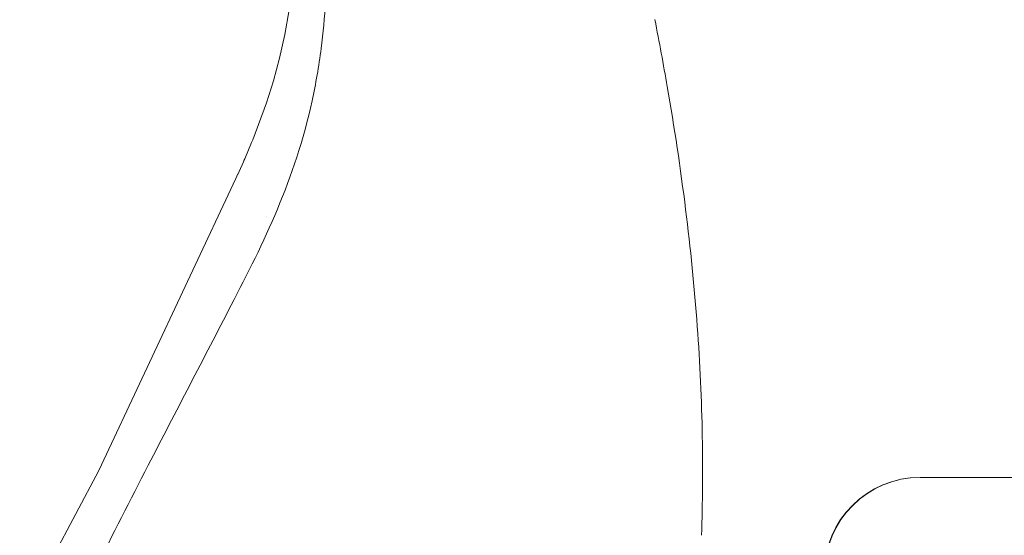
# Model space of a CAD drawing. Units: millimetres. Extents: x -1 to 3183, y -1301 to 2500.
# Drawn here: x 2672 to 2816, y -632 to -557 of the extents above; entities that cross this region are included whole.
import ezdxf

# ---------------------------------------------------------------- set-up
doc = ezdxf.new("R2010")
doc.units = ezdxf.units.MM

# ---------------------------------------------------------------- blocks, each defined once
blk = doc.blocks.new('LEFT_2D_IRS01')
at = {"lineweight": 0, "extrusion": (-2.22045e-16, 1, -2.22045e-16)}
for p, q in [((2711.07, -555.2), (2710.46, -558.81)), ((2710.46, -558.81), (2709.69, -562.28)), ((2709.69, -562.28), (2708.78, -565.61)), ((2707.76, -568.81), (2708.78, -565.61)), ((2707.76, -568.81), (2705.77, -574.21)), ((2705.58, -574.6), (2704.59, -576.97)), ((2705.58, -574.6), (2705.72, -574.29)), ((2705.72, -574.29), (2705.76, -574.22)), ((2705.77, -574.21), (2705.76, -574.22)), ((2703.57, -579.26), (2704.59, -576.97)), ((2704.47, -577.26), (2704.59, -576.97)), ((2703.3, -579.87), (2703.6, -579.2)), ((2683.27, -622.56), (2703.3, -579.87)), ((2703.37, -579.73), (2703.38, -579.72)), ((2707.75, -585.4), (2707.75, -585.41)), ((2671.72, -644.27), (2683.27, -622.56)), ((3005.6, -623.55), (2803.26, -623.55))]:
    blk.add_line(p, q, dxfattribs=at)
at = {"lineweight": 0, "extrusion": (4.93038e-32, -2.22045e-16, -1)}
for centre in [(-2803.26, -637.55), (-2803.31, -637.55)]:
    blk.add_arc(centre, 14, 0, 90, dxfattribs=at)
at = {"lineweight": 0}
blk.add_ellipse((2715.71, -568.77), major_axis=(-1.27, 0.28), ratio=0.395259, start_param=-0.001581, end_param=0.000014, dxfattribs=at)
for points, knots in [([(2714.44, -568.5), (2714.98, -566.02), (2715.43, -563.48), (2716.05, -558.6), (2716.26, -556.29), (2716.52, -551.61), (2716.56, -549.23), (2716.5, -544.42), (2716.38, -541.97), (2716.01, -536.99), (2715.75, -534.44), (2715.09, -529.15), (2714.68, -526.41), (2713.69, -520.47), (2713.09, -517.28), (2711.6, -509.8), (2710.68, -505.51), (2708.25, -493.89), (2706.75, -486.54), (2704.86, -477.32), (2704.47, -475.45), (2704.1, -473.58)], [0, 0, 0, 0, 8.28096, 8.28096, 15.480027, 15.480027, 22.694669, 22.694669, 30.054196, 30.054196, 37.71529, 37.71529, 46.040404, 46.040404, 55.830087, 55.830087, 69.073314, 69.073314, 91.703333, 91.703333, 97.453147, 97.453147, 97.453147, 97.453147]), ([(2764.51, -556.65), (2765.15, -559.91), (2765.76, -563.17), (2767.36, -572.4), (2768.26, -578.39), (2769.72, -590.08), (2770.3, -595.79), (2771.1, -606.87), (2771.35, -612.25), (2771.53, -622.42), (2771.5, -627.22), (2771.32, -632.02)], [0.000075, 0.000075, 0.000075, 0.000075, 10.000679, 10.000679, 28.22763, 28.22763, 45.466858, 45.466858, 61.630381, 61.630381, 76.045685, 76.045685, 76.045685, 76.045685]), ([(2679.2, -644.21), (2680.38, -641.84), (2681.56, -639.44), (2685.3, -631.92), (2687.9, -626.86), (2694.53, -613.98), (2698.59, -606.16), (2707.36, -589.27), (2711.93, -580.01), (2714.44, -568.5)], [0, 0, 0, 0, 10.000449, 10.000449, 31.336569, 31.336569, 64.17141, 64.17141, 102.683434, 102.683434, 102.683434, 102.683434])]:
    blk.add_open_spline(points, degree=3, knots=knots, dxfattribs=at)

msp = doc.modelspace()

# ---------------------------------------------------------------- block references
msp.add_blockref('LEFT_2D_IRS01', (0, 0))

doc.saveas('drawing.dxf')
